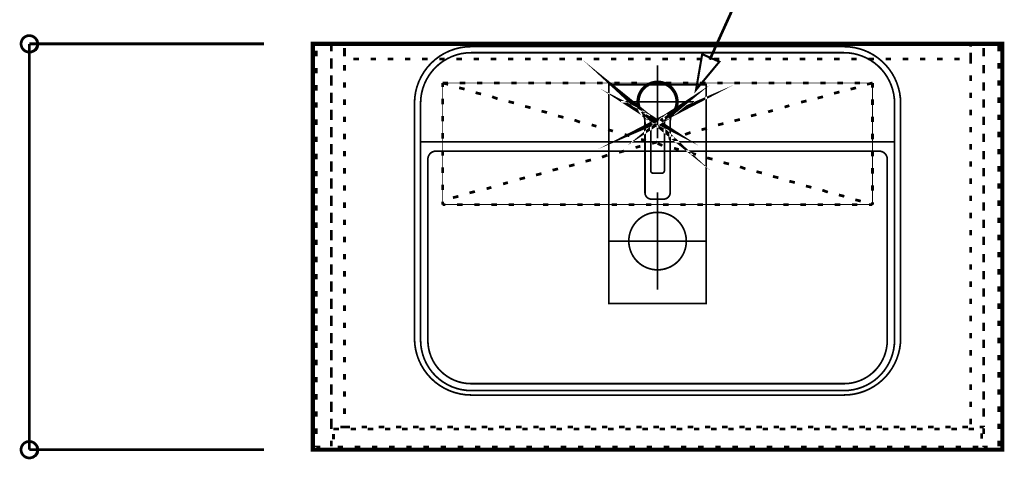
# Model space of a CAD drawing. Extents: x -38 to 567, y 26 to 236.
# Drawn here: x 44 to 105, y 167 to 194 of the extents above; entities that cross this region are included whole.
import ezdxf

# ---------------------------------------------------------------- set-up
doc = ezdxf.new("R2010")
doc.units = 0
doc.linetypes.add('AIGENLINE001', pattern=[0.7056, 0.3528, -0.3528])
doc.layers.add('LAYER_2', color=7, linetype='CONTINUOUS')

# ---------------------------------------------------------------- blocks, each defined once
blk = doc.blocks.new('AIGNBL0201019E')
at = {"layer": 'LAYER_2', "color": 252, "linetype": 'AIGENLINE001', "const_width": 0.1058, "flags": 128}
blk.add_lwpolyline([(80.4982, 176.4568), (80.4982, 189.9443), (86.4927, 189.9443), (86.4927, 176.4568)], close=True, dxfattribs=at)
blk = doc.blocks.new('AIGNBL0201019F')
at = {"layer": 'LAYER_2', "color": 252, "linetype": 'AIGENLINE001', "const_width": 0.1058, "flags": 128}
blk.add_lwpolyline([(68.5095, 188.7954, -0.414211), (72.0062, 192.2921), (94.9847, 192.2921, -0.414215), (98.4815, 188.7954), (98.4815, 174.3089, -0.4142158), (94.9847, 170.8122), (72.0062, 170.8122, -0.4142118), (68.5095, 174.3089)], format="xyb", close=True, dxfattribs=at)
blk = doc.blocks.new('AIGNBL020101A0')
at = {"layer": 'LAYER_2', "color": 252, "linetype": 'AIGENLINE001', "const_width": 0.1058, "flags": 128}
blk.add_lwpolyline([(69.3337, 185.3486, -0.4141902), (69.8332, 185.8481), (97.1577, 185.8481, -0.4142185), (97.6572, 185.3486), (97.6572, 174.184, -0.4142147), (94.9847, 171.5115), (72.0062, 171.5115, -0.4142094), (69.3337, 174.184)], format="xyb", close=True, dxfattribs=at)
blk = doc.blocks.new('AIGNBL020101A1')
at = {"layer": 'LAYER_2', "color": 252, "linetype": 'AIGENLINE001', "const_width": 0.1058, "flags": 128}
blk.add_lwpolyline([(68.8841, 186.4226), (98.1068, 186.4226)], dxfattribs=at)
blk = doc.blocks.new('AIGNBL020101A2')
at = {"layer": 'LAYER_2', "const_width": 0.1058}
blk.add_lwpolyline([(80.4983, 180.3033), (86.4927, 180.3033)], dxfattribs=at)
blk = doc.blocks.new('AIGNBL020101A3')
at = {"layer": 'LAYER_2', "color": 252, "linetype": 'AIGENLINE001', "const_width": 0.1058, "flags": 128}
blk.add_lwpolyline([(68.8841, 188.7954, -0.4142107), (72.0062, 191.9175), (94.9847, 191.9175, -0.4142152), (98.1068, 188.7954), (98.1068, 174.209, -0.4142167), (94.9847, 171.0869), (72.0062, 171.0869, -0.4142122), (68.8841, 174.209)], format="xyb", close=True, dxfattribs=at)
blk = doc.blocks.new('AIGNBL020101A4')
at = {"layer": 'LAYER_2', "const_width": 0.1058}
blk.add_lwpolyline([(81.7221, 180.3033, -0.4142199), (83.4955, 182.0767, -0.4142113), (85.2688, 180.3033, -0.4142072), (83.4955, 178.53, -0.4142158)], format="xyb", close=True, dxfattribs=at)
blk = doc.blocks.new('AIGNBL020101A5')
at = {"layer": 'LAYER_2', "color": 252, "linetype": 'AIGENLINE001', "const_width": 0.1058, "flags": 128}
blk.add_lwpolyline([(81.2476, 188.8953), (85.7434, 188.8953)], dxfattribs=at)
blk = doc.blocks.new('AIGNBL020101A6')
at = {"layer": 'LAYER_2', "color": 252, "linetype": 'AIGENLINE001', "const_width": 0.1058, "flags": 128}
blk.add_lwpolyline([(83.4955, 191.1432), (83.4955, 186.6474)], dxfattribs=at)
blk = doc.blocks.new('AIGNBL020101A7')
at = {"layer": 'LAYER_2', "const_width": 0.1058}
blk.add_lwpolyline([(83.4955, 177.3061), (83.4955, 183.3005)], dxfattribs=at)
blk = doc.blocks.new('AIGNBL020101A8')
at = {"layer": 'LAYER_2', "color": 252, "linetype": 'AIGENLINE001', "const_width": 0.1058, "flags": 128}
blk.add_lwpolyline([(83.0751, 187.5787, 0.2589083), (82.8865, 187.9185)], format="xyb", dxfattribs=at)
blk = doc.blocks.new('AIGNBL020101A9')
at = {"layer": 'LAYER_2', "color": 252, "linetype": 'AIGENLINE001', "const_width": 0.1058, "flags": 128}
blk.add_lwpolyline([(84.1044, 187.9185, 0.4142276), (84.4723, 189.5043, 0.4142054), (82.8865, 189.8721, 0.414208), (82.5186, 188.2863, 0.1144624), (82.8865, 187.9185)], format="xyb", dxfattribs=at)
blk = doc.blocks.new('AIGNBL020101AA')
at = {"layer": 'LAYER_2', "color": 252, "linetype": 'AIGENLINE001', "const_width": 0.1058, "flags": 128}
blk.add_lwpolyline([(84.1044, 187.9185, 0.258881), (83.9159, 187.5787)], format="xyb", dxfattribs=at)
blk = doc.blocks.new('AIGNBL020101AB')
at = {"layer": 'LAYER_2', "color": 252, "linetype": 'AIGENLINE001', "const_width": 0.1058, "flags": 128}
blk.add_lwpolyline([(83.984, 187.9365), (84.1726, 188.0591)], dxfattribs=at)
blk = doc.blocks.new('AIGNBL020101AC')
at = {"layer": 'LAYER_2', "color": 252, "linetype": 'AIGENLINE001', "const_width": 0.1058, "flags": 128}
blk.add_lwpolyline([(84.0022, 187.9009), (84.1978, 188.0279)], dxfattribs=at)
blk = doc.blocks.new('AIGNBL020101AD')
at = {"layer": 'LAYER_2', "color": 252, "linetype": 'AIGENLINE001', "const_width": 0.1058, "flags": 128}
blk.add_lwpolyline([(83.007, 187.9365), (82.9888, 187.9009)], dxfattribs=at)
blk = doc.blocks.new('AIGNBL020101AE')
at = {"layer": 'LAYER_2', "color": 252, "linetype": 'AIGENLINE001', "const_width": 0.1058, "flags": 128}
blk.add_lwpolyline([(82.8183, 188.0591), (83.007, 187.9365)], dxfattribs=at)
blk = doc.blocks.new('AIGNBL020101AF')
at = {"layer": 'LAYER_2', "color": 252, "linetype": 'AIGENLINE001', "const_width": 0.1058, "flags": 128}
blk.add_lwpolyline([(82.8183, 188.0591), (82.7931, 188.0279)], dxfattribs=at)
blk = doc.blocks.new('AIGNBL020101B0')
at = {"layer": 'LAYER_2', "color": 252, "linetype": 'AIGENLINE001', "const_width": 0.1058, "flags": 128}
blk.add_lwpolyline([(82.7931, 188.0279), (82.9888, 187.9009)], dxfattribs=at)
blk = doc.blocks.new('AIGNBL020101B1')
at = {"layer": 'LAYER_2', "color": 252, "linetype": 'AIGENLINE001', "const_width": 0.1058, "flags": 128}
blk.add_lwpolyline([(83.7657, 184.4911), (83.2252, 184.4911)], dxfattribs=at)
blk = doc.blocks.new('AIGNBL020101B2')
at = {"layer": 'LAYER_2', "color": 252, "linetype": 'AIGENLINE001', "const_width": 0.1058, "flags": 128}
blk.add_lwpolyline([(83.9159, 187.5787), (83.9159, 184.6412)], dxfattribs=at)
blk = doc.blocks.new('AIGNBL020101B3')
at = {"layer": 'LAYER_2', "color": 252, "linetype": 'AIGENLINE001', "const_width": 0.1058, "flags": 128}
blk.add_lwpolyline([(83.0751, 184.6412, 0.4141557), (83.2252, 184.4911)], format="xyb", dxfattribs=at)
blk = doc.blocks.new('AIGNBL020101B4')
at = {"layer": 'LAYER_2', "color": 252, "linetype": 'AIGENLINE001', "const_width": 0.1058, "flags": 128}
blk.add_lwpolyline([(83.7657, 184.4911, 0.41425), (83.9159, 184.6412)], format="xyb", dxfattribs=at)
blk = doc.blocks.new('AIGNBL020101B5')
at = {"layer": 'LAYER_2', "color": 252, "linetype": 'AIGENLINE001', "const_width": 0.1058, "flags": 128}
blk.add_lwpolyline([(83.0751, 184.6412), (83.0751, 187.5787)], dxfattribs=at)
blk = doc.blocks.new('AIGNBL020101B6')
at = {"layer": 'LAYER_2', "color": 252, "linetype": 'AIGENLINE001', "const_width": 0.3528, "flags": 128}
blk.add_lwpolyline([(84.0022, 187.9009), (84.0096, 187.9046), (84.0335, 187.9176), (84.057, 187.9311), (84.0803, 187.9451), (84.1031, 187.9596), (84.1257, 187.9746), (84.1479, 187.9901), (84.1698, 188.0062), (84.1914, 188.0227), (84.1978, 188.0279), (83.984, 187.9365), (83.9911, 187.9402), (84.0142, 187.9527), (84.0369, 187.9657), (84.0593, 187.9792), (84.0813, 187.9932), (84.1031, 188.0076), (84.1245, 188.0226), (84.1456, 188.0381), (84.1664, 188.054), (84.1726, 188.0591), (83.984, 187.9365)], close=True, dxfattribs=at)
blk = doc.blocks.new('AIGNBL020101B7')
at = {"layer": 'LAYER_2', "color": 252, "linetype": 'AIGENLINE001', "const_width": 0.1058, "flags": 128}
blk.add_lwpolyline([(84.0022, 187.9009), (83.984, 187.9365), (84.1726, 188.0591), (84.1978, 188.0279)], close=True, dxfattribs=at)
blk = doc.blocks.new('AIGNBL020101B8')
at = {"layer": 'LAYER_2', "color": 252, "linetype": 'AIGENLINE001', "const_width": 0.3528, "flags": 128}
blk.add_lwpolyline([(82.9888, 187.9009), (82.8183, 188.0591), (82.8246, 188.054), (82.8453, 188.038), (82.8665, 188.0226), (82.8879, 188.0076), (82.9096, 187.9931), (82.9317, 187.9792), (82.9541, 187.9657), (82.9768, 187.9527), (82.9998, 187.9402), (83.007, 187.9365), (82.8183, 188.0591), (82.7931, 188.0279), (82.7996, 188.0227), (82.8212, 188.0061), (82.8431, 187.9901), (82.8653, 187.9746), (82.8878, 187.9596), (82.9107, 187.9451), (82.9339, 187.9311), (82.9575, 187.9176), (82.9814, 187.9046)], close=True, dxfattribs=at)
blk = doc.blocks.new('AIGNBL020101B9')
at = {"layer": 'LAYER_2', "color": 252, "linetype": 'AIGENLINE001', "const_width": 0.1058, "flags": 128}
blk.add_lwpolyline([(82.9888, 187.9009), (83.007, 187.9365), (82.8183, 188.0591), (82.7931, 188.0279)], close=True, dxfattribs=at)
blk = doc.blocks.new('AIGNBL020101BA')
at = {"layer": 'LAYER_2', "color": 252, "linetype": 'AIGENLINE001', "const_width": 0.1058, "flags": 128}
blk.add_lwpolyline([(81.9969, 188.8953), (84.9941, 188.8953)], dxfattribs=at)
blk = doc.blocks.new('AIGNBL020101BB')
at = {"layer": 'LAYER_2', "color": 252, "linetype": 'AIGENLINE001', "const_width": 0.1058, "flags": 128}
blk.add_lwpolyline([(83.4955, 187.3967), (83.4955, 190.3939)], dxfattribs=at)
blk = doc.blocks.new('AIGNBL020101BC')
at = {"layer": 'LAYER_2', "color": 252, "linetype": 'AIGENLINE001', "const_width": 0.1058, "flags": 128}
blk.add_lwpolyline([(82.7197, 187.6059, 0.0690644), (82.6722, 187.9476)], format="xyb", dxfattribs=at)
blk = doc.blocks.new('AIGNBL020101BD')
at = {"layer": 'LAYER_2', "color": 252, "linetype": 'AIGENLINE001', "const_width": 0.1058, "flags": 128}
blk.add_lwpolyline([(84.3188, 187.9476, 0.0692094), (84.2712, 187.6059)], format="xyb", dxfattribs=at)
blk = doc.blocks.new('AIGNBL020101BE')
at = {"layer": 'LAYER_2', "color": 252, "linetype": 'AIGENLINE001', "const_width": 0.1058, "flags": 128}
blk.add_lwpolyline([(84.4667, 188.2774, 0.0723819), (84.3188, 187.9476)], format="xyb", dxfattribs=at)
blk = doc.blocks.new('AIGNBL020101BF')
at = {"layer": 'LAYER_2', "color": 252, "linetype": 'AIGENLINE001', "const_width": 0.1058, "flags": 128}
blk.add_lwpolyline([(82.6722, 187.9476, 0.0723465), (82.5242, 188.2774)], format="xyb", dxfattribs=at)
blk = doc.blocks.new('AIGNBL020101C0')
at = {"layer": 'LAYER_2', "color": 252, "linetype": 'AIGENLINE001', "const_width": 0.1058, "flags": 128}
blk.add_lwpolyline([(84.3215, 187.9555, 0.414221), (84.4352, 189.7213, 0.2156752), (83.4955, 190.1465)], format="xyb", dxfattribs=at)
blk = doc.blocks.new('AIGNBL020101C1')
at = {"layer": 'LAYER_2', "color": 252, "linetype": 'AIGENLINE001', "const_width": 0.1058, "flags": 128}
blk.add_lwpolyline([(83.4955, 190.1465, 0.4142157), (82.2443, 188.8953, 0.2157127), (82.6695, 187.9554)], format="xyb", dxfattribs=at)
blk = doc.blocks.new('AIGNBL020101C2')
at = {"layer": 'LAYER_2', "color": 252, "linetype": 'AIGENLINE001', "const_width": 0.1058, "flags": 128}
blk.add_lwpolyline([(84.6646, 189.341), (84.6574, 189.3593)], dxfattribs=at)
blk = doc.blocks.new('AIGNBL020101C3')
at = {"layer": 'LAYER_2', "color": 252, "linetype": 'AIGENLINE001', "const_width": 0.1058, "flags": 128}
blk.add_lwpolyline([(82.3335, 189.3593), (82.3263, 189.341)], dxfattribs=at)
blk = doc.blocks.new('AIGNBL020101C4')
at = {"layer": 'LAYER_2', "color": 252, "linetype": 'AIGENLINE001', "const_width": 0.1058, "flags": 128}
blk.add_lwpolyline([(84.0006, 187.9452), (84.0194, 187.9099)], dxfattribs=at)
blk = doc.blocks.new('AIGNBL020101C5')
at = {"layer": 'LAYER_2', "color": 252, "linetype": 'AIGENLINE001', "const_width": 0.1058, "flags": 128}
blk.add_lwpolyline([(82.7197, 183.2899), (82.7197, 187.6059)], dxfattribs=at)
blk = doc.blocks.new('AIGNBL020101C6')
at = {"layer": 'LAYER_2', "color": 252, "linetype": 'AIGENLINE001', "const_width": 0.1058, "flags": 128}
blk.add_lwpolyline([(83.8708, 182.8895), (83.1201, 182.8895)], dxfattribs=at)
blk = doc.blocks.new('AIGNBL020101C7')
at = {"layer": 'LAYER_2', "color": 252, "linetype": 'AIGENLINE001', "const_width": 0.1058, "flags": 128}
blk.add_lwpolyline([(84.2712, 187.6059), (84.2712, 183.2899)], dxfattribs=at)
blk = doc.blocks.new('AIGNBL020101C8')
at = {"layer": 'LAYER_2', "color": 252, "linetype": 'AIGENLINE001', "const_width": 0.1058, "flags": 128}
blk.add_lwpolyline([(83.8708, 182.8895, 0.4142222), (84.2712, 183.2899)], format="xyb", dxfattribs=at)
blk = doc.blocks.new('AIGNBL020101C9')
at = {"layer": 'LAYER_2', "color": 252, "linetype": 'AIGENLINE001', "const_width": 0.1058, "flags": 128}
blk.add_lwpolyline([(82.7197, 183.2899, 0.4141868), (83.1201, 182.8895)], format="xyb", dxfattribs=at)

msp = doc.modelspace()

# ---------------------------------------------------------------- linework, layer by layer
at = {"layer": 'LAYER_2'}
for points, const_width in [([(86.7128, 191.4878), (89.1681, 196.9064)], 0.1693), ([(59.2385, 192.4614), (44.7605, 192.4614)], 0.1693), ([(44.7605, 192.4614), (44.7605, 167.4424)], 0.1693), ([(62.4558, 192.4614), (62.7945, 192.4614)], 0.1693), ([(63.3871, 192.4614), (63.7258, 192.4614)], 0.1693), ([(63.3871, 192.2921), (63.3871, 192.4614)], 0.1693), ([(64.1915, 192.4614), (64.5301, 192.4614)], 0.1693), ([(65.2498, 192.4614), (65.5885, 192.4614)], 0.1693), ([(66.3082, 192.4614), (66.6468, 192.4614)], 0.1693), ([(67.3665, 192.4614), (67.7051, 192.4614)], 0.1693), ([(68.4248, 192.4614), (68.7635, 192.4614)], 0.1693), ([(69.4832, 192.4614), (69.8218, 192.4614)], 0.1693), ([(70.5415, 192.4614), (70.8801, 192.4614)], 0.1693), ([(71.5998, 192.4614), (71.9385, 192.4614)], 0.1693), ([(72.6582, 192.4614), (72.9968, 192.4614)], 0.1693), ([(73.7165, 192.4614), (74.0551, 192.4614)], 0.1693), ([(74.7748, 192.4614), (75.1135, 192.4614)], 0.1693), ([(75.8332, 192.4614), (76.1718, 192.4614)], 0.1693), ([(76.8915, 192.4614), (77.2301, 192.4614)], 0.1693), ([(77.9498, 192.4614), (78.2885, 192.4614)], 0.1693), ([(79.0082, 192.4614), (79.3468, 192.4614)], 0.1693), ([(80.0665, 192.4614), (80.4051, 192.4614)], 0.1693), ([(81.1248, 192.4614), (81.4635, 192.4614)], 0.1693), ([(82.1832, 192.4614), (82.5218, 192.4614)], 0.1693), ([(83.2415, 192.4614), (83.5801, 192.4614)], 0.1693), ([(84.2998, 192.4614), (84.6385, 192.4614)], 0.1693), ([(85.3582, 192.4614), (85.6968, 192.4614)], 0.1693), ([(86.4165, 192.4614), (86.7551, 192.4614)], 0.1693), ([(87.4748, 192.4614), (87.8135, 192.4614)], 0.1693), ([(88.5332, 192.4614), (88.8718, 192.4614)], 0.1693), ([(89.5915, 192.4614), (89.9301, 192.4614)], 0.1693), ([(90.6498, 192.4614), (90.9885, 192.4614)], 0.1693), ([(91.7082, 192.4614), (92.0468, 192.4614)], 0.1693), ([(92.7665, 192.4614), (93.1051, 192.4614)], 0.1693), ([(93.8248, 192.4614), (94.1635, 192.4614)], 0.1693), ([(94.8832, 192.4614), (95.2218, 192.4614)], 0.1693), ([(95.9415, 192.4614), (96.2801, 192.4614)], 0.1693), ([(96.9998, 192.4614), (97.3385, 192.4614)], 0.1693), ([(98.0582, 192.4614), (98.3968, 192.4614)], 0.1693), ([(99.1165, 192.4614), (99.4551, 192.4614)], 0.1693), ([(100.1748, 192.4614), (100.5135, 192.4614)], 0.1693), ([(101.2332, 192.4614), (101.5718, 192.4614)], 0.1693), ([(102.2915, 192.4614), (102.6301, 192.4614)], 0.1693), ([(102.7995, 192.4614), (103.1381, 192.4614)], 0.1693), ([(102.7995, 192.2921), (102.7995, 192.4614)], 0.1693), ([(103.6038, 192.4614), (103.9425, 192.4614)], 0.1693), ([(62.4558, 191.6994), (62.4558, 192.0381)], 0.1693), ([(63.3871, 192.3344), (63.3871, 191.9958)], 0.1693), ([(64.1915, 192.2074), (64.1915, 191.8688)], 0.1693), ([(64.1915, 191.6994), (64.1915, 192.0381)], 0.1693), ([(85.8662, 189.6251), (86.2471, 191.8264), (87.3055, 191.3608), (85.8662, 189.6251)], 0.1305), ([(102.7995, 191.9111), (102.7995, 191.5724)], 0.1693), ([(103.6038, 192.2074), (103.6038, 191.8688)], 0.1693), ([(103.6038, 191.6994), (103.6038, 192.0381)], 0.1693), ([(104.5351, 192.3344), (104.5351, 191.9958)], 0.1693), ([(63.3871, 191.2338), (63.3871, 191.5724)], 0.1693), ([(63.3871, 191.2761), (63.3871, 190.9374)], 0.1693), ([(64.1915, 191.1491), (64.1915, 190.8104)], 0.1693), ([(65.0805, 191.5301), (64.7418, 191.5301)], 0.1693), ([(66.1388, 191.5301), (65.8002, 191.5301)], 0.1693), ([(67.1972, 191.5301), (66.8585, 191.5301)], 0.1693), ([(68.2555, 191.5301), (67.9168, 191.5301)], 0.1693), ([(69.3138, 191.5301), (68.9752, 191.5301)], 0.1693), ([(70.3722, 191.5301), (70.0335, 191.5301)], 0.1693), ([(71.4305, 191.5301), (71.0918, 191.5301)], 0.1693), ([(72.4888, 191.5301), (72.1502, 191.5301)], 0.1693), ([(73.5472, 191.5301), (73.2085, 191.5301)], 0.1693), ([(74.6055, 191.5301), (74.2668, 191.5301)], 0.1693), ([(75.6638, 191.5301), (75.3252, 191.5301)], 0.1693), ([(76.7222, 191.5301), (76.3835, 191.5301)], 0.1693), ([(77.7805, 191.5301), (77.4418, 191.5301)], 0.1693), ([(78.8388, 191.5301), (78.5002, 191.5301)], 0.1693), ([(79.8972, 191.5301), (79.5585, 191.5301)], 0.1693), ([(80.9555, 191.5301), (80.6168, 191.5301)], 0.1693), ([(82.0138, 191.5301), (81.6752, 191.5301)], 0.1693), ([(83.0721, 191.5301), (82.7335, 191.5301)], 0.1693), ([(84.1305, 191.5301), (83.7918, 191.5301)], 0.1693), ([(85.1888, 191.5301), (84.8502, 191.5301)], 0.1693), ([(86.2471, 191.5301), (85.9085, 191.5301)], 0.1693), ([(87.3055, 191.5301), (86.9668, 191.5301)], 0.1693), ([(88.3638, 191.5301), (88.0252, 191.5301)], 0.1693), ([(89.4221, 191.5301), (89.0835, 191.5301)], 0.1693), ([(90.4805, 191.5301), (90.1418, 191.5301)], 0.1693), ([(91.5388, 191.5301), (91.2002, 191.5301)], 0.1693), ([(92.5971, 191.5301), (92.2585, 191.5301)], 0.1693), ([(93.6555, 191.5301), (93.3168, 191.5301)], 0.1693), ([(94.7138, 191.5301), (94.3752, 191.5301)], 0.1693), ([(95.7721, 191.5301), (95.4335, 191.5301)], 0.1693), ([(96.8305, 191.5301), (96.4918, 191.5301)], 0.1693), ([(97.8888, 191.5301), (97.5502, 191.5301)], 0.1693), ([(98.9471, 191.5301), (98.6085, 191.5301)], 0.1693), ([(100.0055, 191.5301), (99.6668, 191.5301)], 0.1693), ([(101.0638, 191.5301), (100.7252, 191.5301)], 0.1693), ([(102.1221, 191.5301), (101.7835, 191.5301)], 0.1693), ([(102.7995, 191.2338), (102.7995, 191.5724)], 0.1693), ([(103.6038, 191.1491), (103.6038, 190.8104)], 0.1693), ([(104.5351, 191.2761), (104.5351, 190.9374)], 0.1693), ([(62.4558, 190.6411), (62.4558, 190.9798)], 0.1693), ([(103.6038, 190.6411), (103.6038, 190.9798)], 0.1693), ([(63.3871, 190.1754), (63.3871, 190.5141)], 0.1693), ([(63.3871, 190.2178), (63.3871, 189.8791)], 0.1693), ([(64.1915, 190.0908), (64.1915, 189.7521)], 0.1693), ([(70.2452, 190.0484), (70.5838, 190.0484)], 0.1693), ([(70.2452, 189.7944), (70.2452, 190.0484)], 0.1693), ([(70.2452, 190.0484), (70.5838, 189.9638)], 0.1693), ([(71.3035, 190.0484), (71.6421, 190.0484)], 0.1693), ([(72.3618, 190.0484), (72.7005, 190.0484)], 0.1693), ([(73.4202, 190.0484), (73.7588, 190.0484)], 0.1693), ([(74.4785, 190.0484), (74.8171, 190.0484)], 0.1693), ([(75.5368, 190.0484), (75.8755, 190.0484)], 0.1693), ([(76.5952, 190.0484), (76.9338, 190.0484)], 0.1693), ([(77.6535, 190.0484), (77.9921, 190.0484)], 0.1693), ([(78.7118, 190.0484), (79.0505, 190.0484)], 0.1693), ([(79.7702, 190.0484), (80.1088, 190.0484)], 0.1693), ([(80.8285, 190.0484), (81.1671, 190.0484)], 0.1693), ([(81.8868, 190.0484), (82.2255, 190.0484)], 0.1693), ([(84.0035, 190.0484), (84.3421, 190.0484)], 0.1693), ([(85.0618, 190.0484), (85.4005, 190.0484)], 0.1693), ([(86.1202, 190.0484), (86.4588, 190.0484)], 0.1693), ([(87.1785, 190.0484), (87.5171, 190.0484)], 0.1693), ([(88.2368, 190.0484), (88.5755, 190.0484)], 0.1693), ([(89.2952, 190.0484), (89.6338, 190.0484)], 0.1693), ([(90.3535, 190.0484), (90.6921, 190.0484)], 0.1693), ([(91.4118, 190.0484), (91.7505, 190.0484)], 0.1693), ([(92.4702, 190.0484), (92.8088, 190.0484)], 0.1693), ([(93.5285, 190.0484), (93.8671, 190.0484)], 0.1693), ([(94.5868, 190.0484), (94.9255, 190.0484)], 0.1693), ([(95.6452, 190.0484), (95.9838, 190.0484)], 0.1693), ([(96.7458, 190.0484), (96.4072, 189.9638)], 0.1693), ([(96.7035, 190.0484), (96.7458, 190.0484)], 0.1693), ([(96.7458, 190.0484), (96.7458, 189.7521)], 0.1693), ([(102.7995, 190.1754), (102.7995, 190.5141)], 0.1693), ([(103.6038, 190.0908), (103.6038, 189.7521)], 0.1693), ([(104.5351, 190.2178), (104.5351, 189.8791)], 0.1693), ([(62.4558, 189.5828), (62.4558, 189.9214)], 0.1693), ([(63.3871, 189.1171), (63.3871, 189.4558)], 0.1693), ([(71.2611, 189.7521), (71.5998, 189.6674)], 0.1693), ([(72.2772, 189.4558), (72.6158, 189.3711)], 0.1693), ([(94.7138, 189.4981), (94.3752, 189.4134)], 0.1693), ([(95.7298, 189.7521), (95.3912, 189.6674)], 0.1693), ([(102.7995, 189.1171), (102.7995, 189.4558)], 0.1693), ([(103.6038, 189.5828), (103.6038, 189.9214)], 0.1693), ([(62.4558, 188.5244), (62.4558, 188.8631)], 0.1693), ([(63.3871, 189.1594), (63.3871, 188.8208)], 0.1693), ([(64.1915, 189.0324), (64.1915, 188.6938)], 0.1693), ([(70.2452, 188.7361), (70.2452, 189.0748)], 0.1693), ([(73.2931, 189.2018), (73.6318, 189.0748)], 0.1693), ([(74.3091, 188.9054), (74.6478, 188.8208)], 0.1693), ([(92.6818, 188.9478), (92.3431, 188.8631)], 0.1693), ([(93.6978, 189.2018), (93.3591, 189.1171)], 0.1693), ([(96.7458, 189.0324), (96.7458, 188.6938)], 0.1693), ([(103.6038, 189.0324), (103.6038, 188.6938)], 0.1693), ([(103.6038, 188.5244), (103.6038, 188.8631)], 0.1693), ([(104.5351, 189.1594), (104.5351, 188.8208)], 0.1693), ([(63.3871, 188.0588), (63.3871, 188.3974)], 0.1693), ([(75.3252, 188.6091), (75.6638, 188.5244)], 0.1693), ([(76.3412, 188.3128), (76.6798, 188.2281)], 0.1693), ([(90.6075, 188.3551), (90.3111, 188.2704)], 0.1693), ([(91.6235, 188.6514), (91.3271, 188.5668)], 0.1693), ([(102.7995, 188.0588), (102.7995, 188.3974)], 0.1693), ([(62.4558, 187.4661), (62.4558, 187.8048)], 0.1693), ([(63.3871, 188.1011), (63.3871, 187.7624)], 0.1693), ([(64.1915, 187.9741), (64.1915, 187.6354)], 0.1693), ([(70.2452, 187.6778), (70.2452, 188.0164)], 0.1693), ([(77.3572, 188.0164), (77.6958, 187.9318)], 0.1693), ([(78.3732, 187.7624), (78.7118, 187.6354)], 0.1693), ([(87.5595, 187.5508), (87.2208, 187.4661)], 0.1693), ([(88.5755, 187.8048), (88.2368, 187.7201)], 0.1693), ([(89.5915, 188.1011), (89.2528, 188.0164)], 0.1693), ([(96.7458, 187.9741), (96.7458, 187.6354)], 0.1693), ([(103.6038, 187.9741), (103.6038, 187.6354)], 0.1693), ([(103.6038, 187.4661), (103.6038, 187.8048)], 0.1693), ([(104.5351, 188.1011), (104.5351, 187.7624)], 0.1693), ([(63.3871, 187.0004), (63.3871, 187.3391)], 0.1693), ([(63.3871, 187.0428), (63.3871, 186.7041)], 0.1693), ([(64.1915, 186.9158), (64.1915, 186.5771)], 0.1693), ([(70.2452, 186.6194), (70.2452, 186.9581)], 0.1693), ([(79.4315, 187.4661), (79.7278, 187.3814)], 0.1693), ([(80.4475, 187.1698), (80.7438, 187.0851)], 0.1693), ([(85.5275, 187.0004), (85.1888, 186.8734)], 0.1693), ([(86.5435, 187.2544), (86.2048, 187.1698)], 0.1693), ([(96.7458, 186.9158), (96.7458, 186.5771)], 0.1693), ([(102.7995, 187.0004), (102.7995, 187.3391)], 0.1693), ([(103.6038, 186.9158), (103.6038, 186.5771)], 0.1693), ([(104.5351, 187.0428), (104.5351, 186.7041)], 0.1693), ([(62.4558, 186.4078), (62.4558, 186.7464)], 0.1693), ([(81.4635, 186.8734), (81.7598, 186.7888)], 0.1693), ([(82.4795, 186.5771), (82.7758, 186.4924)], 0.1693), ([(83.4532, 186.4078), (83.1568, 186.3231)], 0.1693), ([(83.4955, 186.3231), (83.7918, 186.1961)], 0.1693), ([(84.5115, 186.7041), (84.1728, 186.6194)], 0.1693), ([(103.6038, 186.4078), (103.6038, 186.7464)], 0.1693), ([(62.4558, 185.3494), (62.4558, 185.6881)], 0.1693), ([(63.3871, 185.9421), (63.3871, 186.2808)], 0.1693), ([(63.3871, 185.9844), (63.3871, 185.6458)], 0.1693), ([(64.1915, 185.8574), (64.1915, 185.5188)], 0.1693), ([(70.2452, 185.5611), (70.2452, 185.8998)], 0.1693), ([(81.4211, 185.8574), (81.1248, 185.7728)], 0.1693), ([(82.4371, 186.1538), (82.1408, 186.0691)], 0.1693), ([(84.5115, 186.0268), (84.8078, 185.9421)], 0.1693), ([(85.5275, 185.7304), (85.8662, 185.6458)], 0.1693), ([(96.7458, 185.8574), (96.7458, 185.5188)], 0.1693), ([(102.7995, 185.9421), (102.7995, 186.2808)], 0.1693), ([(103.6038, 185.8574), (103.6038, 185.5188)], 0.1693), ([(103.6038, 185.3494), (103.6038, 185.6881)], 0.1693), ([(104.5351, 185.9844), (104.5351, 185.6458)], 0.1693), ([(63.3871, 184.8838), (63.3871, 185.2224)], 0.1693), ([(79.3892, 185.3071), (79.0505, 185.2224)], 0.1693), ([(80.4051, 185.6034), (80.0665, 185.4764)], 0.1693), ([(86.5435, 185.4341), (86.8822, 185.3494)], 0.1693), ([(87.5595, 185.1378), (87.8981, 185.0531)], 0.1693), ([(102.7995, 184.8838), (102.7995, 185.2224)], 0.1693), ([(62.4558, 184.2911), (62.4558, 184.6298)], 0.1693), ([(63.3871, 184.9261), (63.3871, 184.5874)], 0.1693), ([(64.1915, 184.7991), (64.1915, 184.4604)], 0.1693), ([(70.2452, 184.5028), (70.2452, 184.8414)], 0.1693), ([(77.3572, 184.7568), (77.0185, 184.6721)], 0.1693), ([(78.3732, 185.0108), (78.0345, 184.9261)], 0.1693), ([(88.5755, 184.8838), (88.9141, 184.7568)], 0.1693), ([(89.5915, 184.5874), (89.9301, 184.5028)], 0.1693), ([(96.7458, 184.7991), (96.7458, 184.4604)], 0.1693), ([(103.6038, 184.7991), (103.6038, 184.4604)], 0.1693), ([(103.6038, 184.2911), (103.6038, 184.6298)], 0.1693), ([(104.5351, 184.9261), (104.5351, 184.5874)], 0.1693), ([(63.3871, 183.8254), (63.3871, 184.1641)], 0.1693), ([(63.3871, 183.8678), (63.3871, 183.5291)], 0.1693), ([(74.2668, 183.9101), (73.9705, 183.8254)], 0.1693), ([(75.3252, 184.2064), (74.9865, 184.1218)], 0.1693), ([(76.3412, 184.4604), (76.0025, 184.3758)], 0.1693), ([(90.6075, 184.2911), (90.9461, 184.2064)], 0.1693), ([(91.6235, 183.9948), (91.9621, 183.9101)], 0.1693), ([(102.7995, 183.8254), (102.7995, 184.1641)], 0.1693), ([(104.5351, 183.8678), (104.5351, 183.5291)], 0.1693), ([(62.4558, 183.2328), (62.4558, 183.5714)], 0.1693), ([(64.1915, 183.7408), (64.1915, 183.4021)], 0.1693), ([(70.2452, 183.4444), (70.2452, 183.7831)], 0.1693), ([(72.2348, 183.3598), (71.8961, 183.2751)], 0.1693), ([(73.2508, 183.6138), (72.9545, 183.5291)], 0.1693), ([(92.6395, 183.6984), (92.9782, 183.6138)], 0.1693), ([(93.6555, 183.4444), (93.9942, 183.3174)], 0.1693), ([(96.7458, 183.7408), (96.7458, 183.4021)], 0.1693), ([(103.6038, 183.7408), (103.6038, 183.4021)], 0.1693), ([(103.6038, 183.2328), (103.6038, 183.5714)], 0.1693), ([(63.3871, 182.7671), (63.3871, 183.1058)], 0.1693), ([(63.3871, 182.8094), (63.3871, 182.4708)], 0.1693), ([(64.1915, 182.6824), (64.1915, 182.3438)], 0.1693), ([(70.2452, 182.5554), (70.2452, 182.7248)], 0.1693), ([(71.2188, 183.0634), (70.8801, 182.9788)], 0.1693), ([(94.6715, 183.1481), (95.0101, 183.0634)], 0.1693), ([(95.6875, 182.8518), (96.0261, 182.7671)], 0.1693), ([(96.7458, 182.6824), (96.7458, 182.5554)], 0.1693), ([(102.7995, 182.7671), (102.7995, 183.1058)], 0.1693), ([(103.6038, 182.6824), (103.6038, 182.3438)], 0.1693), ([(104.5351, 182.8094), (104.5351, 182.4708)], 0.1693), ([(62.4558, 182.1744), (62.4558, 182.5131)], 0.1693), ([(63.3871, 181.7088), (63.3871, 182.0474)], 0.1693), ([(70.4145, 182.5554), (70.2452, 182.5554)], 0.1693), ([(71.4728, 182.5554), (71.1341, 182.5554)], 0.1693), ([(72.5312, 182.5554), (72.1925, 182.5554)], 0.1693), ([(73.5895, 182.5554), (73.2508, 182.5554)], 0.1693), ([(74.6478, 182.5554), (74.3091, 182.5554)], 0.1693), ([(75.7062, 182.5554), (75.3675, 182.5554)], 0.1693), ([(76.7645, 182.5554), (76.4258, 182.5554)], 0.1693), ([(77.8228, 182.5554), (77.4841, 182.5554)], 0.1693), ([(78.8812, 182.5554), (78.5425, 182.5554)], 0.1693), ([(79.9395, 182.5554), (79.6008, 182.5554)], 0.1693), ([(80.9978, 182.5554), (80.6591, 182.5554)], 0.1693), ([(82.0562, 182.5554), (81.7175, 182.5554)], 0.1693), ([(83.1145, 182.5554), (82.7758, 182.5554)], 0.1693), ([(84.1728, 182.5554), (83.8341, 182.5554)], 0.1693), ([(85.2312, 182.5554), (84.8925, 182.5554)], 0.1693), ([(86.2895, 182.5554), (85.9508, 182.5554)], 0.1693), ([(87.3478, 182.5554), (87.0091, 182.5554)], 0.1693), ([(88.4062, 182.5554), (88.0675, 182.5554)], 0.1693), ([(89.4645, 182.5554), (89.1258, 182.5554)], 0.1693), ([(90.5228, 182.5554), (90.1841, 182.5554)], 0.1693), ([(91.5812, 182.5554), (91.2425, 182.5554)], 0.1693), ([(92.6395, 182.5554), (92.3008, 182.5554)], 0.1693), ([(93.6978, 182.5554), (93.3591, 182.5554)], 0.1693), ([(94.7562, 182.5554), (94.4175, 182.5554)], 0.1693), ([(95.8145, 182.5554), (95.4758, 182.5554)], 0.1693), ([(96.7458, 182.5554), (96.5341, 182.5554)], 0.1693), ([(96.7035, 182.5554), (96.7458, 182.5554)], 0.1693), ([(102.7995, 181.7088), (102.7995, 182.0474)], 0.1693), ([(103.6038, 182.1744), (103.6038, 182.5131)], 0.1693), ([(62.4558, 181.1161), (62.4558, 181.4548)], 0.1693), ([(63.3871, 181.7511), (63.3871, 181.4124)], 0.1693), ([(64.1915, 181.6241), (64.1915, 181.2854)], 0.1693), ([(103.6038, 181.6241), (103.6038, 181.2854)], 0.1693), ([(103.6038, 181.1161), (103.6038, 181.4548)], 0.1693), ([(104.5351, 181.7511), (104.5351, 181.4124)], 0.1693), ([(63.3871, 180.6504), (63.3871, 180.9891)], 0.1693), ([(102.7995, 180.6504), (102.7995, 180.9891)], 0.1693), ([(62.4558, 180.0578), (62.4558, 180.3964)], 0.1693), ([(63.3871, 180.6928), (63.3871, 180.3541)], 0.1693), ([(64.1915, 180.5658), (64.1915, 180.2271)], 0.1693), ([(103.6038, 180.5658), (103.6038, 180.2271)], 0.1693), ([(103.6038, 180.0578), (103.6038, 180.3964)], 0.1693), ([(104.5351, 180.6928), (104.5351, 180.3541)], 0.1693), ([(63.3871, 179.5921), (63.3871, 179.9308)], 0.1693), ([(63.3871, 179.6344), (63.3871, 179.2958)], 0.1693), ([(102.7995, 179.5921), (102.7995, 179.9308)], 0.1693), ([(104.5351, 179.6344), (104.5351, 179.2958)], 0.1693), ([(62.4558, 178.9994), (62.4558, 179.3381)], 0.1693), ([(64.1915, 179.5074), (64.1915, 179.1688)], 0.1693), ([(103.6038, 179.5074), (103.6038, 179.1688)], 0.1693), ([(103.6038, 178.9994), (103.6038, 179.3381)], 0.1693), ([(63.3871, 178.5338), (63.3871, 178.8724)], 0.1693), ([(63.3871, 178.5761), (63.3871, 178.2374)], 0.1693), ([(64.1915, 178.4491), (64.1915, 178.1104)], 0.1693), ([(102.7995, 178.5338), (102.7995, 178.8724)], 0.1693), ([(103.6038, 178.4491), (103.6038, 178.1104)], 0.1693), ([(104.5351, 178.5761), (104.5351, 178.2374)], 0.1693), ([(62.4558, 177.9411), (62.4558, 178.2798)], 0.1693), ([(63.3871, 177.4754), (63.3871, 177.8141)], 0.1693), ([(102.7995, 177.4754), (102.7995, 177.8141)], 0.1693), ([(103.6038, 177.9411), (103.6038, 178.2798)], 0.1693), ([(62.4558, 176.8828), (62.4558, 177.2214)], 0.1693), ([(63.3871, 177.5178), (63.3871, 177.1791)], 0.1693), ([(64.1915, 177.3908), (64.1915, 177.0521)], 0.1693), ([(103.6038, 177.3908), (103.6038, 177.0521)], 0.1693), ([(103.6038, 176.8828), (103.6038, 177.2214)], 0.1693), ([(104.5351, 177.5178), (104.5351, 177.1791)], 0.1693), ([(63.3871, 176.4171), (63.3871, 176.7558)], 0.1693), ([(102.7995, 176.4171), (102.7995, 176.7558)], 0.1693), ([(62.4558, 175.8244), (62.4558, 176.1631)], 0.1693), ([(63.3871, 176.4594), (63.3871, 176.1208)], 0.1693), ([(64.1915, 176.3324), (64.1915, 175.9938)], 0.1693), ([(103.6038, 176.3324), (103.6038, 175.9938)], 0.1693), ([(103.6038, 175.8244), (103.6038, 176.1631)], 0.1693), ([(104.5351, 176.4594), (104.5351, 176.1208)], 0.1693), ([(63.3871, 175.3588), (63.3871, 175.6974)], 0.1693), ([(63.3871, 175.4011), (63.3871, 175.0624)], 0.1693), ([(102.7995, 175.3588), (102.7995, 175.6974)], 0.1693), ([(104.5351, 175.4011), (104.5351, 175.0624)], 0.1693), ([(62.4558, 174.7661), (62.4558, 175.1048)], 0.1693), ([(64.1915, 175.2741), (64.1915, 174.9354)], 0.1693), ([(103.6038, 175.2741), (103.6038, 174.9354)], 0.1693), ([(103.6038, 174.7661), (103.6038, 175.1048)], 0.1693), ([(63.3871, 174.3004), (63.3871, 174.6391)], 0.1693), ([(63.3871, 174.3428), (63.3871, 174.0041)], 0.1693), ([(64.1915, 174.2158), (64.1915, 173.8771)], 0.1693), ([(102.7995, 174.3004), (102.7995, 174.6391)], 0.1693), ([(103.6038, 174.2158), (103.6038, 173.8771)], 0.1693), ([(104.5351, 174.3428), (104.5351, 174.0041)], 0.1693), ([(62.4558, 173.7078), (62.4558, 174.0464)], 0.1693), ([(63.3871, 173.2421), (63.3871, 173.5808)], 0.1693), ([(102.7995, 173.2421), (102.7995, 173.5808)], 0.1693), ([(103.6038, 173.7078), (103.6038, 174.0464)], 0.1693), ([(62.4558, 172.6494), (62.4558, 172.9881)], 0.1693), ([(63.3871, 173.2844), (63.3871, 172.9458)], 0.1693), ([(64.1915, 173.1574), (64.1915, 172.8188)], 0.1693), ([(103.6038, 173.1574), (103.6038, 172.8188)], 0.1693), ([(103.6038, 172.6494), (103.6038, 172.9881)], 0.1693), ([(104.5351, 173.2844), (104.5351, 172.9458)], 0.1693), ([(63.3871, 172.1838), (63.3871, 172.5224)], 0.1693), ([(102.7995, 172.1838), (102.7995, 172.5224)], 0.1693), ([(62.4558, 171.5911), (62.4558, 171.9298)], 0.1693), ([(63.3871, 172.2261), (63.3871, 171.8874)], 0.1693), ([(64.1915, 172.0991), (64.1915, 171.7604)], 0.1693), ([(103.6038, 172.0991), (103.6038, 171.7604)], 0.1693), ([(103.6038, 171.5911), (103.6038, 171.9298)], 0.1693), ([(104.5351, 172.2261), (104.5351, 171.8874)], 0.1693), ([(63.3871, 171.1254), (63.3871, 171.4641)], 0.1693), ([(63.3871, 171.1678), (63.3871, 170.8291)], 0.1693), ([(102.7995, 171.1254), (102.7995, 171.4641)], 0.1693), ([(104.5351, 171.1678), (104.5351, 170.8291)], 0.1693), ([(62.4558, 170.5328), (62.4558, 170.8714)], 0.1693), ([(64.1915, 171.0408), (64.1915, 170.7021)], 0.1693), ([(103.6038, 171.0408), (103.6038, 170.7021)], 0.1693), ([(103.6038, 170.5328), (103.6038, 170.8714)], 0.1693), ([(63.3871, 170.0671), (63.3871, 170.4058)], 0.1693), ([(63.3871, 170.1094), (63.3871, 169.7708)], 0.1693), ([(64.1915, 169.9824), (64.1915, 169.6438)], 0.1693), ([(102.7995, 170.0671), (102.7995, 170.4058)], 0.1693), ([(103.6038, 169.9824), (103.6038, 169.6438)], 0.1693), ([(104.5351, 170.1094), (104.5351, 169.7708)], 0.1693), ([(62.4558, 169.4744), (62.4558, 169.8131)], 0.1693), ([(63.3871, 169.0088), (63.3871, 169.3474)], 0.1693), ([(102.7995, 169.0088), (102.7995, 169.3474)], 0.1693), ([(103.6038, 169.4744), (103.6038, 169.8131)], 0.1693), ([(62.4558, 168.4161), (62.4558, 168.7548)], 0.1693), ([(63.3871, 169.0511), (63.3871, 168.7124)], 0.1693), ([(63.5142, 168.7124), (63.8528, 168.7124)], 0.1693), ([(64.1915, 168.8394), (63.9375, 168.8394)], 0.1693), ([(64.1915, 168.9241), (64.1915, 168.8394)], 0.1693), ([(64.1915, 168.8394), (64.5301, 168.8394)], 0.1693), ([(64.5725, 168.7124), (64.9111, 168.7124)], 0.1693), ([(65.2498, 168.8394), (65.5885, 168.8394)], 0.1693), ([(65.6308, 168.7124), (65.9695, 168.7124)], 0.1693), ([(66.3082, 168.8394), (66.6468, 168.8394)], 0.1693), ([(66.6892, 168.7124), (67.0278, 168.7124)], 0.1693), ([(67.3665, 168.8394), (67.7051, 168.8394)], 0.1693), ([(67.7475, 168.7124), (68.0861, 168.7124)], 0.1693), ([(68.4248, 168.8394), (68.7635, 168.8394)], 0.1693), ([(68.8058, 168.7124), (69.1445, 168.7124)], 0.1693), ([(69.4832, 168.8394), (69.8218, 168.8394)], 0.1693), ([(69.8642, 168.7124), (70.2028, 168.7124)], 0.1693), ([(70.5415, 168.8394), (70.8801, 168.8394)], 0.1693), ([(70.9225, 168.7124), (71.2611, 168.7124)], 0.1693), ([(71.5998, 168.8394), (71.9385, 168.8394)], 0.1693), ([(71.9808, 168.7124), (72.3195, 168.7124)], 0.1693), ([(72.6582, 168.8394), (72.9968, 168.8394)], 0.1693), ([(73.0392, 168.7124), (73.3778, 168.7124)], 0.1693), ([(73.7165, 168.8394), (74.0551, 168.8394)], 0.1693), ([(74.0975, 168.7124), (74.4361, 168.7124)], 0.1693), ([(74.7748, 168.8394), (75.1135, 168.8394)], 0.1693), ([(75.1558, 168.7124), (75.4945, 168.7124)], 0.1693), ([(75.8332, 168.8394), (76.1718, 168.8394)], 0.1693), ([(76.2142, 168.7124), (76.5528, 168.7124)], 0.1693), ([(76.8915, 168.8394), (77.2301, 168.8394)], 0.1693), ([(77.2725, 168.7124), (77.6111, 168.7124)], 0.1693), ([(77.9498, 168.8394), (78.2885, 168.8394)], 0.1693), ([(78.3308, 168.7124), (78.6695, 168.7124)], 0.1693), ([(79.0082, 168.8394), (79.3468, 168.8394)], 0.1693), ([(79.3892, 168.7124), (79.7278, 168.7124)], 0.1693), ([(80.0665, 168.8394), (80.4051, 168.8394)], 0.1693), ([(80.4475, 168.7124), (80.7861, 168.7124)], 0.1693), ([(81.1248, 168.8394), (81.4635, 168.8394)], 0.1693), ([(81.5058, 168.7124), (81.8445, 168.7124)], 0.1693), ([(82.1832, 168.8394), (82.5218, 168.8394)], 0.1693), ([(82.5641, 168.7124), (82.9028, 168.7124)], 0.1693), ([(83.2415, 168.8394), (83.5801, 168.8394)], 0.1693), ([(83.6225, 168.7124), (83.9611, 168.7124)], 0.1693), ([(84.2998, 168.8394), (84.6385, 168.8394)], 0.1693), ([(84.6808, 168.7124), (85.0195, 168.7124)], 0.1693), ([(85.3582, 168.8394), (85.6968, 168.8394)], 0.1693), ([(85.7391, 168.7124), (86.0778, 168.7124)], 0.1693), ([(86.4165, 168.8394), (86.7551, 168.8394)], 0.1693), ([(86.7975, 168.7124), (87.1361, 168.7124)], 0.1693), ([(87.4748, 168.8394), (87.8135, 168.8394)], 0.1693), ([(87.8558, 168.7124), (88.1945, 168.7124)], 0.1693), ([(88.5332, 168.8394), (88.8718, 168.8394)], 0.1693), ([(88.9141, 168.7124), (89.2528, 168.7124)], 0.1693), ([(89.5915, 168.8394), (89.9301, 168.8394)], 0.1693), ([(89.9725, 168.7124), (90.3111, 168.7124)], 0.1693), ([(90.6498, 168.8394), (90.9885, 168.8394)], 0.1693), ([(91.0308, 168.7124), (91.3695, 168.7124)], 0.1693), ([(91.7082, 168.8394), (92.0468, 168.8394)], 0.1693), ([(92.0891, 168.7124), (92.4278, 168.7124)], 0.1693), ([(92.7665, 168.8394), (93.1051, 168.8394)], 0.1693), ([(93.1475, 168.7124), (93.4861, 168.7124)], 0.1693), ([(93.8248, 168.8394), (94.1635, 168.8394)], 0.1693), ([(94.2058, 168.7124), (94.5445, 168.7124)], 0.1693), ([(94.8832, 168.8394), (95.2218, 168.8394)], 0.1693), ([(95.2641, 168.7124), (95.6028, 168.7124)], 0.1693), ([(95.9415, 168.8394), (96.2801, 168.8394)], 0.1693), ([(96.3225, 168.7124), (96.6611, 168.7124)], 0.1693), ([(96.9998, 168.8394), (97.3385, 168.8394)], 0.1693), ([(97.3808, 168.7124), (97.7195, 168.7124)], 0.1693), ([(98.0582, 168.8394), (98.3968, 168.8394)], 0.1693), ([(98.4391, 168.7124), (98.7778, 168.7124)], 0.1693), ([(99.1165, 168.8394), (99.4551, 168.8394)], 0.1693), ([(99.4975, 168.7124), (99.8361, 168.7124)], 0.1693), ([(100.1748, 168.8394), (100.5135, 168.8394)], 0.1693), ([(100.5558, 168.7124), (100.8945, 168.7124)], 0.1693), ([(101.2332, 168.8394), (101.5718, 168.8394)], 0.1693), ([(101.6141, 168.7124), (101.9528, 168.7124)], 0.1693), ([(102.2915, 168.8394), (102.6301, 168.8394)], 0.1693), ([(102.6725, 168.7124), (103.0111, 168.7124)], 0.1693), ([(103.6038, 168.8394), (103.3498, 168.8394)], 0.1693), ([(103.6038, 168.9241), (103.6038, 168.8394)], 0.1693), ([(103.6038, 168.4161), (103.6038, 168.7548)], 0.1693), ([(104.5351, 169.0511), (104.5351, 168.7124)], 0.1693), ([(63.5142, 168.0774), (63.5142, 168.4161)], 0.1693), ([(103.4768, 168.4584), (103.4768, 168.1198)], 0.1693), ([(62.4558, 167.6118), (62.4558, 167.6964)], 0.1693), ([(62.7098, 167.6118), (62.4558, 167.6118)], 0.1693), ([(63.3871, 167.9928), (63.3871, 167.6541)], 0.1693), ([(64.1068, 167.6118), (63.7681, 167.6118)], 0.1693), ([(65.1651, 167.6118), (64.8265, 167.6118)], 0.1693), ([(66.2235, 167.6118), (65.8848, 167.6118)], 0.1693), ([(67.2818, 167.6118), (66.9431, 167.6118)], 0.1693), ([(68.3401, 167.6118), (68.0015, 167.6118)], 0.1693), ([(69.3985, 167.6118), (69.0598, 167.6118)], 0.1693), ([(70.4568, 167.6118), (70.1181, 167.6118)], 0.1693), ([(71.5151, 167.6118), (71.1765, 167.6118)], 0.1693), ([(72.5735, 167.6118), (72.2348, 167.6118)], 0.1693), ([(73.6318, 167.6118), (73.2931, 167.6118)], 0.1693), ([(74.6901, 167.6118), (74.3515, 167.6118)], 0.1693), ([(75.7485, 167.6118), (75.4098, 167.6118)], 0.1693), ([(76.8068, 167.6118), (76.4681, 167.6118)], 0.1693), ([(77.8651, 167.6118), (77.5265, 167.6118)], 0.1693), ([(78.9235, 167.6118), (78.5848, 167.6118)], 0.1693), ([(79.9818, 167.6118), (79.6431, 167.6118)], 0.1693), ([(81.0401, 167.6118), (80.7015, 167.6118)], 0.1693), ([(82.0985, 167.6118), (81.7598, 167.6118)], 0.1693), ([(83.1568, 167.6118), (82.8181, 167.6118)], 0.1693), ([(84.2151, 167.6118), (83.8765, 167.6118)], 0.1693), ([(85.2735, 167.6118), (84.9348, 167.6118)], 0.1693), ([(86.3318, 167.6118), (85.9931, 167.6118)], 0.1693), ([(87.3901, 167.6118), (87.0515, 167.6118)], 0.1693), ([(88.4485, 167.6118), (88.1098, 167.6118)], 0.1693), ([(89.5068, 167.6118), (89.1681, 167.6118)], 0.1693), ([(90.5651, 167.6118), (90.2265, 167.6118)], 0.1693), ([(91.6235, 167.6118), (91.2848, 167.6118)], 0.1693), ([(92.6818, 167.6118), (92.3431, 167.6118)], 0.1693), ([(93.7401, 167.6118), (93.4015, 167.6118)], 0.1693), ([(94.7985, 167.6118), (94.4598, 167.6118)], 0.1693), ([(95.8568, 167.6118), (95.5181, 167.6118)], 0.1693), ([(96.9151, 167.6118), (96.5765, 167.6118)], 0.1693), ([(97.9735, 167.6118), (97.6348, 167.6118)], 0.1693), ([(99.0318, 167.6118), (98.6931, 167.6118)], 0.1693), ([(100.0901, 167.6118), (99.7515, 167.6118)], 0.1693), ([(101.1485, 167.6118), (100.8098, 167.6118)], 0.1693), ([(102.2068, 167.6118), (101.8681, 167.6118)], 0.1693), ([(103.2651, 167.6118), (102.9265, 167.6118)], 0.1693), ([(103.6038, 167.6118), (103.6038, 167.6964)], 0.1693), ([(103.8578, 167.6118), (103.6038, 167.6118)], 0.1693), ([(104.5351, 167.9928), (104.5351, 167.6541)], 0.1693), ([(59.2385, 167.4424), (44.7605, 167.4424)], 0.1693)]:
    msp.add_lwpolyline(points, dxfattribs=dict(at, const_width=const_width))
at = {"layer": 'LAYER_2', "const_width": 0.1693}
for points in [[(45.2685, 192.4615, 0.4159844), (44.7605, 192.9694, 0.4160019), (44.2525, 192.4615, 0.4160619), (44.7605, 191.9535, 0.4160444)], [(45.2685, 167.4424, 0.4160333), (44.7605, 167.9504, 0.4160508), (44.2525, 167.4424, 0.4160128), (44.7605, 166.9344, 0.4159953)]]:
    msp.add_lwpolyline(points, format="xyb", close=True, dxfattribs=at)
at = {"layer": 'LAYER_2'}
for points, const_width in [([(104.7468, 192.4614), (62.2442, 192.4614), (62.2442, 167.4424), (104.7468, 167.4424)], 0.254), ([(85.8662, 189.6251), (86.2471, 191.8264), (87.3055, 191.3608)], 0.05)]:
    msp.add_lwpolyline(points, close=True, dxfattribs=dict(at, const_width=const_width))
at = {"layer": 'LAYER_2', "color": 254, "const_width": 0.05}
msp.add_lwpolyline([(70.2452, 190.0484), (96.7458, 190.0484), (96.7458, 182.5554), (70.2452, 182.5554)], close=True, dxfattribs=at)
at = {"layer": 'LAYER_2'}
for centre in [(44.7811, 192.4397), (44.7811, 167.4207)]:
    msp.add_circle(centre, 0.5403, dxfattribs=at)

# ---------------------------------------------------------------- block references
for name in ['AIGNBL0201019F', 'AIGNBL020101A3', 'AIGNBL020101B8', 'AIGNBL020101A6', 'AIGNBL020101C1', 'AIGNBL020101A9', 'AIGNBL020101BB', 'AIGNBL020101C0', 'AIGNBL020101B6', 'AIGNBL0201019E', 'AIGNBL020101C3', 'AIGNBL020101C2', 'AIGNBL020101A5', 'AIGNBL020101BA', 'AIGNBL020101BF', 'AIGNBL020101BE', 'AIGNBL020101BC', 'AIGNBL020101C5', 'AIGNBL020101B9', 'AIGNBL020101AF', 'AIGNBL020101B0', 'AIGNBL020101AE', 'AIGNBL020101A8', 'AIGNBL020101AD', 'AIGNBL020101B5', 'AIGNBL020101AA', 'AIGNBL020101B2', 'AIGNBL020101B7', 'AIGNBL020101AB', 'AIGNBL020101C4', 'AIGNBL020101AC', 'AIGNBL020101BD', 'AIGNBL020101C7', 'AIGNBL020101A1', 'AIGNBL020101A0', 'AIGNBL020101B3', 'AIGNBL020101B4', 'AIGNBL020101B1', 'AIGNBL020101C9', 'AIGNBL020101A7', 'AIGNBL020101C8', 'AIGNBL020101C6', 'AIGNBL020101A4', 'AIGNBL020101A2']:
    msp.add_blockref(name, (0, 0), dxfattribs=at)

doc.saveas('drawing.dxf')
